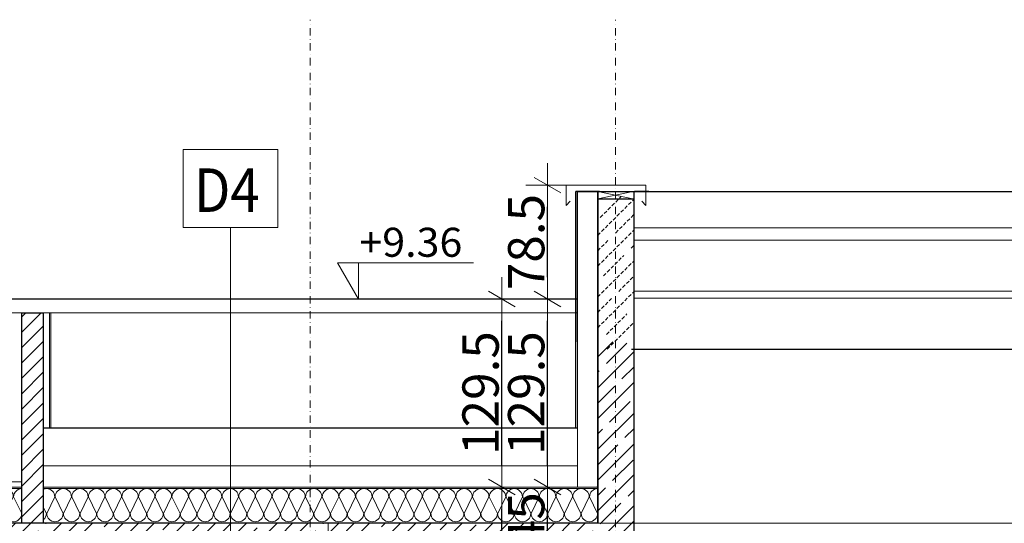
# Model space of a CAD drawing. Units: millimetres. Extents: x -943 to 42503, y 17413 to 33854.
# Drawn here: x 28489 to 29167, y 26632 to 26979 of the extents above; entities that cross this region are included whole.
import ezdxf

# ---------------------------------------------------------------- set-up
doc = ezdxf.new("R2010")
doc.units = ezdxf.units.MM
doc.header["$LTSCALE"] = 0.1
for name, pattern in [('DASHDOTX2', [50.8, 25.4, -12.7, 0, -12.7]), ('DASHED', [37.5, 25, -12.5]), ('STRICHLINIE2_S3', [0.5, 0.4, -0.1])]:
    doc.linetypes.add(name, pattern=pattern)
doc.layers.get('0').update_dxf_attribs({"lineweight": 5})
for name, color, linetype, lineweight in [('A-CIENKIE LINIE', 250, 'Continuous', 5), ('A-koty', 253, 'Continuous', 13), ('A-opisy pomieszczeń', 251, 'Continuous', 9), ('A-Osie', 8, 'DASHDOTX2', 5), ('A-wymiar wew.', 253, 'Continuous', 5), ('A-wypełanienie', 250, 'DASHED', 9), ('A-Ściana w widoku', 250, 'Continuous', 5), ('Ogólne04', 7, 'Continuous', 50), ('XR$2$Ogólne', 7, 'Continuous', 25), ('XR$2$Ogólne04', 7, 'Continuous', 50), ('XR$2$Sanitarne', 5, 'Continuous', 20), ('XR$2$Uzupełnienia_2d', 7, 'Continuous', 25), ('Ą-ŚCIANA-Gruba Linia', 250, 'Continuous', 30)]:
    doc.layers.add(name, color=color, linetype=linetype, lineweight=lineweight)
doc.layers.add('XR$2$C - OPISY', color=4, linetype='Continuous')
doc.styles.add('Arial Narrow', font='ARIALN.TTF', dxfattribs={"width": 0.7})
doc.styles.add('ARIALNARROW', font='ARIALN.TTF', dxfattribs={"width": 0.8})
doc.styles.add('GENERATED_STYLE_4', font='ARIALN.TTF')
doc.dimstyles.new('DYBY 15', dxfattribs={"dimscale": 100, "dimtxt": 0.25, "dimasz": 0.15, "dimexe": 0, "dimexo": 0.3, "dimgap": 0.02, "dimtad": 1, "dimdec": 1, "dimrnd": 0.5, "dimdsep": 46, "dimtxsty": 'Arial Narrow', "dimblk1": 'A', "dimblk2": 'A', "dimsah": 1, "dimcen": 0.01, "dimdle": 0.1, "dimse1": 1, "dimse2": 1, "dimclrd": 256, "dimclre": 256, "dimclrt": 256, "dimaunit": 1, "dimazin": 0, "dimtfac": 1, "dimtdec": 1, "dimtix": 1, "dimtmove": 2, "dimatfit": 3, "dimfxl": 0, "dimtolj": 1, "dimtzin": 0, "dimarcsym": 0})
pattern_1 = [(45, (26653.624, 25850.382), (-10.6066, 10.6066), []), (45, (26648.321, 25855.685), (-10.6066, 10.6066), [20, -7])]

# ---------------------------------------------------------------- blocks, each defined once
blk = doc.blocks.new('ELEMENT_WZORU_34')
at = {"layer": 'A-CIENKIE LINIE'}
for p, q in [((18.5363, 7.8875), (18.5915, 8.0025)), ((18.5938, 8.0025), (18.649, 7.8875)), ((18.6513, 7.8875), (18.7065, 8.0025)), ((18.7088, 8.0025), (18.764, 7.8875)), ((18.7663, 7.8875), (18.8215, 8.0025)), ((18.8238, 8.0025), (18.879, 7.8875)), ((18.8813, 7.8875), (18.9365, 8.0025)), ((18.9388, 8.0025), (18.994, 7.8875)), ((18.9963, 7.8875), (19.0515, 8.0025)), ((19.0538, 8.0025), (19.109, 7.8875)), ((19.1113, 7.8875), (19.1665, 8.0025)), ((19.1688, 8.0025), (19.2241, 7.8875)), ((19.2264, 7.8875), (19.2816, 8.0025)), ((19.2839, 8.0025), (19.3391, 7.8875)), ((19.3414, 7.8875), (19.3966, 8.0025)), ((19.3989, 8.0025), (19.4541, 7.8875)), ((19.4564, 7.8875), (19.5116, 8.0025)), ((19.5139, 8.0025), (19.5691, 7.8875)), ((19.5714, 7.8875), (19.6266, 8.0025)), ((19.6289, 8.0025), (19.6841, 7.8875)), ((19.6864, 7.8875), (19.7416, 8.0025)), ((19.7439, 8.0025), (19.7991, 7.8875)), ((19.8014, 7.8875), (19.8566, 8.0025)), ((19.8589, 8.0025), (19.9141, 7.8875)), ((19.9164, 7.8875), (19.9716, 8.0025)), ((19.9739, 8.0025), (20.0291, 7.8875)), ((20.0314, 7.8875), (20.0866, 8.0025)), ((20.0889, 8.0025), (20.1441, 7.8875)), ((20.1464, 7.8875), (20.2016, 8.0025)), ((20.2039, 8.0025), (20.2591, 7.8875)), ((20.2614, 7.8875), (20.3166, 8.0025)), ((20.3189, 8.0025), (20.3742, 7.8875)), ((20.3765, 7.8875), (20.4317, 8.0025)), ((20.434, 8.0025), (20.4892, 7.8875)), ((20.4915, 7.8875), (20.5467, 8.0025)), ((20.549, 8.0025), (20.6042, 7.8875)), ((20.6065, 7.8875), (20.6617, 8.0025)), ((20.664, 8.0025), (20.7192, 7.8875)), ((20.7215, 7.8875), (20.7767, 8.0025)), ((20.779, 8.0025), (20.8342, 7.8875)), ((20.8365, 7.8875), (20.8917, 8.0025)), ((20.894, 8.0025), (20.9492, 7.8875)), ((20.9515, 7.8875), (21.0067, 8.0025)), ((21.009, 8.0025), (21.0642, 7.8875)), ((21.0665, 7.8875), (21.1217, 8.0025)), ((21.124, 8.0025), (21.1792, 7.8875)), ((21.1815, 7.8875), (21.2367, 8.0025)), ((21.239, 8.0025), (21.2942, 7.8875)), ((21.2965, 7.8875), (21.3517, 8.0025)), ((21.354, 8.0025), (21.4092, 7.8875)), ((21.4115, 7.8875), (21.4667, 8.0025)), ((21.469, 8.0025), (21.5243, 7.8875)), ((21.5266, 7.8875), (21.5818, 8.0025)), ((21.5841, 8.0025), (21.6393, 7.8875)), ((21.6416, 7.8875), (21.6968, 8.0025)), ((21.6991, 8.0025), (21.7543, 7.8875)), ((21.7566, 7.8875), (21.8118, 8.0025)), ((21.8141, 8.0025), (21.8693, 7.8875)), ((21.8716, 7.8875), (21.9268, 8.0025)), ((21.9291, 8.0025), (21.9843, 7.8875)), ((21.9866, 7.8875), (22.0418, 8.0025)), ((22.0441, 8.0025), (22.0993, 7.8875)), ((22.1016, 7.8875), (22.1568, 8.0025)), ((22.1591, 8.0025), (22.2143, 7.8875)), ((22.2166, 7.8875), (22.2718, 8.0025)), ((22.2741, 8.0025), (22.3293, 7.8875)), ((18.5149, 7.9274), (18.534, 7.8875))]:
    blk.add_line(p, q, dxfattribs=at)
for centre, start_param, end_param in [((18.5351, 8.0025), 1.570796, 1.93896), ((18.5351, 8.0025), 0, 1.570796), ((18.6502, 8.0025), 1.570796, 3.141593), ((18.6502, 8.0025), 0, 1.570796), ((18.7652, 8.0025), 1.570796, 3.141593), ((18.7652, 8.0025), 0, 1.570796), ((18.8802, 8.0025), 1.570796, 3.141593), ((18.8802, 8.0025), 0, 1.570796), ((18.9952, 8.0025), 1.570796, 3.141593), ((18.9952, 8.0025), 0, 1.570796), ((19.1102, 8.0025), 1.570796, 3.141593), ((19.1102, 8.0025), 0, 1.570796), ((19.2252, 8.0025), 1.570796, 3.141593), ((19.2252, 8.0025), 0, 1.570796), ((19.3402, 8.0025), 1.570796, 3.141593), ((19.3402, 8.0025), 0, 1.570796), ((19.4552, 8.0025), 1.570796, 3.141593), ((19.4552, 8.0025), 0, 1.570796), ((19.5702, 8.0025), 1.570796, 3.141593), ((19.5702, 8.0025), 0, 1.570796), ((19.6852, 8.0025), 1.570796, 3.141593), ((19.6852, 8.0025), 0, 1.570796), ((19.8003, 8.0025), 1.570796, 3.141593), ((19.8003, 8.0025), 0, 1.570796), ((19.9153, 8.0025), 1.570796, 3.141593), ((19.9153, 8.0025), 0, 1.570796), ((20.0303, 8.0025), 1.570796, 3.141593), ((20.0303, 8.0025), 0, 1.570796), ((20.1453, 8.0025), 1.570796, 3.141593), ((20.1453, 8.0025), 0, 1.570796), ((20.2603, 8.0025), 1.570796, 3.141593), ((20.2603, 8.0025), 0, 1.570796), ((20.3753, 8.0025), 1.570796, 3.141593), ((20.3753, 8.0025), 0, 1.570796), ((20.4903, 8.0025), 1.570796, 3.141593), ((20.4903, 8.0025), 0, 1.570796), ((20.6053, 8.0025), 1.570796, 3.141593), ((20.6053, 8.0025), 0, 1.570796), ((20.7203, 8.0025), 1.570796, 3.141593), ((20.7203, 8.0025), 0, 1.570796), ((20.8353, 8.0025), 1.570796, 3.141593), ((20.8353, 8.0025), 0, 1.570796), ((20.9504, 8.0025), 1.570796, 3.141593), ((20.9504, 8.0025), 0, 1.570796), ((21.0654, 8.0025), 1.570796, 3.141593), ((21.0654, 8.0025), 0, 1.570796), ((21.1804, 8.0025), 1.570796, 3.141593), ((21.1804, 8.0025), 0, 1.570796), ((21.2954, 8.0025), 1.570796, 3.141593), ((21.2954, 8.0025), 0, 1.570796), ((21.4104, 8.0025), 1.570796, 3.141593), ((21.4104, 8.0025), 0, 1.570796), ((21.5254, 8.0025), 1.570796, 3.141593), ((21.5254, 8.0025), 0, 1.570796), ((21.6404, 8.0025), 1.570796, 3.141593), ((21.6404, 8.0025), 0, 1.570796), ((21.7554, 8.0025), 1.570796, 3.141593), ((21.7554, 8.0025), 0, 1.570796), ((21.8704, 8.0025), 1.570796, 3.141593), ((21.8704, 8.0025), 0, 1.570796), ((21.9854, 8.0025), 1.570796, 3.141593), ((21.9854, 8.0025), 0, 1.570796), ((22.1005, 8.0025), 1.570796, 3.141593), ((22.1005, 8.0025), 0, 1.570796), ((22.2155, 8.0025), 1.570796, 3.141593), ((22.2155, 8.0025), 0, 1.570796), ((22.3305, 8.0025), 1.570796, 3.141593), ((18.4776, 7.8875), 5.43388, 6.283185), ((18.5926, 7.8875), 3.141593, 6.283185), ((18.7077, 7.8875), 3.141593, 6.283185), ((18.8227, 7.8875), 3.141593, 6.283185), ((18.9377, 7.8875), 3.141593, 6.283185), ((19.0527, 7.8875), 3.141593, 6.283185), ((19.1677, 7.8875), 3.141593, 6.283185), ((19.2827, 7.8875), 3.141593, 6.283185), ((19.3977, 7.8875), 3.141593, 6.283185), ((19.5127, 7.8875), 3.141593, 6.283185), ((19.6277, 7.8875), 3.141593, 6.283185), ((19.7427, 7.8875), 3.141593, 6.283185), ((19.8578, 7.8875), 3.141593, 6.283185), ((19.9728, 7.8875), 3.141593, 6.283185), ((20.0878, 7.8875), 3.141593, 6.283185), ((20.2028, 7.8875), 3.141593, 6.283185), ((20.3178, 7.8875), 3.141593, 6.283185), ((20.4328, 7.8875), 3.141593, 6.283185), ((20.5478, 7.8875), 3.141593, 6.283185), ((20.6628, 7.8875), 3.141593, 6.283185), ((20.7778, 7.8875), 3.141593, 6.283185), ((20.8928, 7.8875), 3.141593, 6.283185), ((21.0079, 7.8875), 3.141593, 6.283185), ((21.1229, 7.8875), 3.141593, 6.283185), ((21.2379, 7.8875), 3.141593, 6.283185), ((21.3529, 7.8875), 3.141593, 6.283185), ((21.4679, 7.8875), 3.141593, 6.283185), ((21.5829, 7.8875), 3.141593, 6.283185), ((21.6979, 7.8875), 3.141593, 6.283185), ((21.8129, 7.8875), 3.141593, 6.283185), ((21.9279, 7.8875), 3.141593, 6.283185), ((22.0429, 7.8875), 3.141593, 6.283185), ((22.158, 7.8875), 3.141593, 6.283185), ((22.273, 7.8875), 3.141593, 6.283185)]:
    blk.add_ellipse(centre, major_axis=(0.0564, 0), ratio=0.999957, start_param=start_param, end_param=end_param, dxfattribs=at)
blk = doc.blocks.new('ELEMENT_WZORU_36')
at = {"layer": 'A-CIENKIE LINIE'}
for p, q in [((16.8749, 7.8957), (16.9261, 8.0025)), ((16.9284, 8.0025), (16.9836, 7.8875)), ((16.9859, 7.8875), (17.0412, 8.0025)), ((17.0435, 8.0025), (17.0987, 7.8875)), ((17.101, 7.8875), (17.1562, 8.0025)), ((17.1585, 8.0025), (17.2137, 7.8875)), ((17.216, 7.8875), (17.2712, 8.0025)), ((17.2735, 8.0025), (17.3287, 7.8875)), ((17.331, 7.8875), (17.3862, 8.0025)), ((17.3885, 8.0025), (17.4437, 7.8875)), ((17.446, 7.8875), (17.5012, 8.0025)), ((17.5035, 8.0025), (17.5587, 7.8875)), ((17.561, 7.8875), (17.6162, 8.0025)), ((17.6185, 8.0025), (17.6737, 7.8875)), ((17.676, 7.8875), (17.7312, 8.0025)), ((17.7335, 8.0025), (17.7887, 7.8875)), ((17.791, 7.8875), (17.8462, 8.0025)), ((17.8485, 8.0025), (17.9037, 7.8875)), ((17.906, 7.8875), (17.9612, 8.0025)), ((17.9635, 8.0025), (18.0187, 7.8875)), ((18.021, 7.8875), (18.0762, 8.0025)), ((18.0785, 8.0025), (18.1337, 7.8875)), ((18.136, 7.8875), (18.1913, 8.0025)), ((18.1936, 8.0025), (18.2488, 7.8875)), ((18.2511, 7.8875), (18.3063, 8.0025)), ((18.3086, 8.0025), (18.3638, 7.8875))]:
    blk.add_line(p, q, dxfattribs=at)
for centre, start_param, end_param in [((16.8698, 8.0025), 0, 1.480665), ((16.9848, 8.0025), 1.570796, 3.141593), ((16.9848, 8.0025), 0, 1.570796), ((17.0998, 8.0025), 1.570796, 3.141593), ((17.0998, 8.0025), 0, 1.570796), ((17.2148, 8.0025), 1.570796, 3.141593), ((17.2148, 8.0025), 0, 1.570796), ((17.3298, 8.0025), 1.570796, 3.141593), ((17.3298, 8.0025), 0, 1.570796), ((17.4448, 8.0025), 1.570796, 3.141593), ((17.4448, 8.0025), 0, 1.570796), ((17.5598, 8.0025), 1.570796, 3.141593), ((17.5598, 8.0025), 0, 1.570796), ((17.6749, 8.0025), 1.570796, 3.141593), ((17.6749, 8.0025), 0, 1.570796), ((17.7899, 8.0025), 1.570796, 3.141593), ((17.7899, 8.0025), 0, 1.570796), ((17.9049, 8.0025), 1.570796, 3.141593), ((17.9049, 8.0025), 0, 1.570796), ((18.0199, 8.0025), 1.570796, 3.141593), ((18.0199, 8.0025), 0, 1.570796), ((18.1349, 8.0025), 1.570796, 3.141593), ((18.1349, 8.0025), 0, 1.570796), ((18.2499, 8.0025), 1.570796, 3.141593), ((18.2499, 8.0025), 0, 1.570796), ((18.3649, 8.0025), 1.570796, 3.141593), ((16.9273, 7.8875), 3.516891, 6.283185), ((17.0423, 7.8875), 3.141593, 6.283185), ((17.1573, 7.8875), 3.141593, 6.283185), ((17.2723, 7.8875), 3.141593, 6.283185), ((17.3873, 7.8875), 3.141593, 6.283185), ((17.5023, 7.8875), 3.141593, 6.283185), ((17.6174, 7.8875), 3.141593, 6.283185), ((17.7324, 7.8875), 3.141593, 6.283185), ((17.8474, 7.8875), 3.141593, 6.283185), ((17.9624, 7.8875), 3.141593, 6.283185), ((18.0774, 7.8875), 3.141593, 6.283185), ((18.1924, 7.8875), 3.141593, 6.283185), ((18.3074, 7.8875), 3.141593, 6.283185)]:
    blk.add_ellipse(centre, major_axis=(0.0564, 0), ratio=0.999957, start_param=start_param, end_param=end_param, dxfattribs=at)
blk = doc.blocks.new('A')
at = {"color": 31, "lineweight": 9}
for p, q in [((0, -1), (0, 1)), ((-0.354, -0.612), (0.354, 0.612)), ((-1, 0), (1, 0))]:
    blk.add_line(p, q, dxfattribs=at)
blk = doc.blocks.new('*D252')
at = {"layer": 'A-wymiar wew.', "lineweight": -2}
blk.add_line((28852.18, 26627.38), (28852.18, 26642.38), dxfattribs=at)
at = {"layer": 'DEFPOINTS', "color": 0}
for p in [(28852.18, 26657.38), (28872.67, 26657.38), (28886.67, 26612.38)]:
    blk.add_point(p, dxfattribs=at)
at = {"layer": 'A-wymiar wew.', "lineweight": -2, "xscale": 15, "yscale": 15, "zscale": 15}
for p, rotation in [((28852.18, 26657.38), 90), ((28852.18, 26612.38), 270)]:
    blk.add_blockref('A', p, dxfattribs=dict(at, rotation=rotation))
at = {"layer": 'A-wymiar wew.', "lineweight": 9, "insert": (28837.46, 26634.88), "char_height": 25, "attachment_point": 5, "rotation": 90, "style": 'Arial Narrow'}
blk.add_mtext('\\A1;45', dxfattribs=at)
blk = doc.blocks.new('*D253')
at = {"layer": 'A-wymiar wew.', "lineweight": -2}
blk.add_line((28852.18, 26672.38), (28852.18, 26771.88), dxfattribs=at)
at = {"layer": 'DEFPOINTS', "color": 0}
for p in [(28852.18, 26786.88), (28872.67, 26786.88), (28872.67, 26657.38)]:
    blk.add_point(p, dxfattribs=at)
at = {"layer": 'A-wymiar wew.', "lineweight": -2, "xscale": 15, "yscale": 15, "zscale": 15}
for p, rotation in [((28852.18, 26786.88), 90), ((28852.18, 26657.38), 270)]:
    blk.add_blockref('A', p, dxfattribs=dict(at, rotation=rotation))
at = {"layer": 'A-wymiar wew.', "lineweight": 9, "insert": (28837.41, 26722.13), "char_height": 25, "attachment_point": 5, "rotation": 90, "style": 'Arial Narrow'}
blk.add_mtext('\\A1;129.5', dxfattribs=at)
blk = doc.blocks.new('*D254')
at = {"layer": 'A-wymiar wew.', "lineweight": -2}
blk.add_line((28852.18, 26801.88), (28852.18, 26850.38), dxfattribs=at)
at = {"layer": 'DEFPOINTS', "color": 0}
for p in [(28852.18, 26865.38), (28864.85, 26865.38), (28872.67, 26786.88)]:
    blk.add_point(p, dxfattribs=at)
at = {"layer": 'A-wymiar wew.', "lineweight": -2, "xscale": 15, "yscale": 15, "zscale": 15}
for p, rotation in [((28852.18, 26865.38), 90), ((28852.18, 26786.88), 270)]:
    blk.add_blockref('A', p, dxfattribs=dict(at, rotation=rotation))
at = {"layer": 'A-wymiar wew.', "lineweight": 9, "insert": (28837.41, 26826.13), "char_height": 25, "attachment_point": 5, "rotation": 90, "style": 'Arial Narrow'}
blk.add_mtext('\\A1;78.5', dxfattribs=at)
blk = doc.blocks.new('*D255')
at = {"layer": 'A-wymiar wew.', "lineweight": -2}
blk.add_line((28820.75, 26256.38), (28820.75, 26642.38), dxfattribs=at)
at = {"layer": 'DEFPOINTS', "color": 0, "lineweight": 9}
for p in [(28820.75, 26657.38), (28872.67, 26657.38), (28886.67, 26241.38)]:
    blk.add_point(p, dxfattribs=at)
at = {"layer": 'A-wymiar wew.', "lineweight": -2, "xscale": 15, "yscale": 15, "zscale": 15}
for p, rotation in [((28820.75, 26657.38), 90), ((28820.75, 26241.38), 270)]:
    blk.add_blockref('A', p, dxfattribs=dict(at, rotation=rotation))
at = {"layer": 'A-wymiar wew.', "lineweight": 9, "insert": (28805.99, 26449.38), "char_height": 25, "attachment_point": 5, "rotation": 90, "style": 'Arial Narrow'}
blk.add_mtext('\\A1;416', dxfattribs=at)
blk = doc.blocks.new('*D53')
at = {"layer": 'A-wymiar wew.', "lineweight": -2}
blk.add_line((28820.75, 26672.38), (28820.75, 26771.88), dxfattribs=at)
at = {"layer": 'DEFPOINTS', "color": 0}
for p in [(28820.75, 26786.88), (28852.18, 26786.88), (28872.67, 26657.38)]:
    blk.add_point(p, dxfattribs=at)
at = {"layer": 'A-wymiar wew.', "lineweight": -2, "xscale": 15, "yscale": 15, "zscale": 15}
for p, rotation in [((28820.75, 26786.88), 90), ((28820.75, 26657.38), 270)]:
    blk.add_blockref('A', p, dxfattribs=dict(at, rotation=rotation))
at = {"layer": 'A-wymiar wew.', "lineweight": 9, "insert": (28805.99, 26722.13), "char_height": 25, "attachment_point": 5, "rotation": 90, "style": 'Arial Narrow'}
blk.add_mtext('\\A1;129.5', dxfattribs=at)

msp = doc.modelspace()

# ---------------------------------------------------------------- hatches: boundary and pattern name
at = {"layer": 'A-wypełanienie'}
h = msp.add_hatch(dxfattribs=at)
h.set_pattern_fill('KRESKOWANI_5', color=256, scale=10, style=0, pattern_type=2)
h.set_pattern_definition([(45, (26653.624, 25850.382), (-10.6066, 10.6066), []), (45, (26648.321, 25855.685), (-10.6066, 10.6066), [])])
h.paths.add_polyline_path([(28505.116, 26632.882), (28505.116, 26777.382), (28490.116, 26777.382), (28490.116, 26632.882)], flags=0)
h = msp.add_hatch(dxfattribs=at)
h.set_pattern_fill('KRESKOWANI_7', color=256, scale=10, style=0, pattern_type=2)
h.set_pattern_definition(pattern_1)
h.paths.add_polyline_path([(28886.672, 26757.382), (28886.672, 26541.382), (28911.673, 26541.382), (28911.673, 26757.382)], flags=0)
h = msp.add_hatch(dxfattribs=at)
h.set_pattern_fill('KRESKOWANI_7', color=256, scale=10, style=0, pattern_type=2)
h.set_pattern_definition(pattern_1)
h.paths.add_polyline_path([(28886.672, 26612.382), (28886.672, 26632.382), (27981.116, 26632.382), (27981.116, 26612.382)], flags=0)

# ---------------------------------------------------------------- linework, layer by layer
at = {"layer": 'A-CIENKIE LINIE'}
for p, q in [((28911.673, 26792.382), (31197.24, 26792.382)), ((31197.24, 26787.382), (28911.673, 26787.382)), ((28509.116, 26777.382), (28509.116, 26697.756))]:
    msp.add_line(p, q, dxfattribs=at)
at = {"layer": 'A-CIENKIE LINIE', "lineweight": 15}
for p, q in [((28324.116, 26777.382), (28505.116, 26777.382)), ((28505.116, 26777.382), (28872.672, 26777.382))]:
    msp.add_line(p, q, dxfattribs=at)
at = {"layer": 'A-CIENKIE LINIE', "lineweight": 9}
for p, q in [((28510.116, 26777.382), (28510.116, 26697.855)), ((28505.116, 26671.882), (28872.672, 26671.882)), ((28701.116, 26612.382), (28701.116, 26632.382)), ((28886.672, 26632.382), (28911.673, 26632.382))]:
    msp.add_line(p, q, dxfattribs=at)
at = {"layer": 'A-CIENKIE LINIE', "lineweight": 25}
msp.add_line((28872.672, 26697.882), (28505.116, 26697.882), dxfattribs=at)
at = {"layer": 'A-CIENKIE LINIE', "linetype": 'Continuous'}
msp.add_ellipse((28883.156, 26659.212), major_axis=(0, 3.448), ratio=0.9999565, start_param=4.1527368, end_param=4.712389, dxfattribs=at)
at = {"layer": 'A-koty'}
for q in [(28712.028, 26786.882), (28732.028, 26786.882)]:
    msp.add_line((28722.028, 26786.882), q, dxfattribs=at)
msp.add_lwpolyline([(28801.054, 26811.882), (28707.595, 26811.882), (28722.028, 26786.882), (28722.028, 26811.882)], dxfattribs=at)
at = {"layer": 'A-opisy pomieszczeń'}
msp.add_line((28633.793, 26502.899), (28633.793, 26836.234), dxfattribs=at)
msp.add_lwpolyline([(28601.105, 26889.79), (28666.481, 26889.79), (28666.481, 26836.234), (28601.105, 26836.234)], close=True, dxfattribs=at)
at = {"layer": 'A-Osie', "ltscale": 2}
for p, q in [((28688.556, 25614.071), (28688.556, 26979.318)), ((28898.852, 25614.071), (28898.852, 26979.318))]:
    msp.add_line(p, q, dxfattribs=at)
at = {"layer": 'A-wypełanienie'}
for p, q in [((28888.435, 26843.089), (28902.578, 26857.231)), ((28886.672, 26830.718), (28911.673, 26855.719)), ((28899.042, 26832.482), (28911.673, 26845.113)), ((28886.672, 26809.505), (28911.673, 26834.506)), ((28886.672, 26820.112), (28894.092, 26827.532)), ((28909.649, 26821.875), (28911.673, 26823.899)), ((28890.557, 26802.783), (28904.699, 26816.926)), ((28886.672, 26788.292), (28911.673, 26813.293)), ((28901.163, 26792.177), (28911.673, 26802.686)), ((28886.672, 26767.079), (28911.673, 26792.08)), ((28886.672, 26777.685), (28896.214, 26787.227)), ((28892.678, 26762.478), (28906.82, 26776.621)), ((28893.188, 26752.382), (28911.673, 26770.866))]:
    msp.add_line(p, q, dxfattribs=at)
at = {"layer": 'A-Ściana w widoku', "lineweight": 13}
msp.add_line((28909.942, 26632.382), (31197.24, 26632.382), dxfattribs=at)
at = {"layer": 'Ogólne04', "color": 7, "linetype": 'Continuous', "lineweight": 20}
for p, q in [((28864.852, 26865.382), (28864.852, 26851.41)), ((28864.852, 26865.382), (28919.852, 26865.382)), ((28919.852, 26865.382), (28919.852, 26851.41)), ((28864.852, 26851.41), (28867.681, 26854.238)), ((28919.852, 26851.41), (28917.024, 26854.238))]:
    msp.add_line(p, q, dxfattribs=at)
at = {"layer": 'Ogólne04', "color": 7, "linetype": 'Continuous', "lineweight": 13}
for p, q in [((28886.852, 26860.882), (28910.852, 26855.882)), ((28910.852, 26860.882), (28886.852, 26855.882))]:
    msp.add_line(p, q, dxfattribs=at)
at = {"layer": 'XR$2$C - OPISY', "color": 7, "linetype": 'Continuous', "lineweight": 25}
for p, q in [((28913.799, 26860.882), (28911.981, 26860.882)), ((28916.074, 26860.882), (28913.799, 26860.882)), ((28918.803, 26860.882), (28916.074, 26860.882)), ((28920.396, 26860.882), (28918.803, 26860.882)), ((28920.402, 26860.882), (28920.396, 26860.882)), ((28921.881, 26860.882), (28920.402, 26860.882))]:
    msp.add_line(p, q, dxfattribs=at)
at = {"layer": 'XR$2$Ogólne', "color": 7, "linetype": 'Continuous', "lineweight": 25}
msp.add_line((28722.028, 26786.882), (28722.028, 26786.882), dxfattribs=at)
msp.add_line((28722.028, 26786.882), (28722.028, 26786.882), dxfattribs=at)
at = {"layer": 'XR$2$Ogólne04', "color": 7, "linetype": 'Continuous', "lineweight": 25}
for p, q in [((28872.672, 26860.882), (28871.672, 26860.882)), ((28871.672, 26697.882), (28871.672, 26860.882)), ((28872.672, 26757.382), (28872.672, 26860.882)), ((28887.853, 26860.882), (28872.672, 26860.882)), ((28873.172, 26860.882), (31227.24, 26860.882)), ((28886.852, 26860.882), (28873.849, 26860.882)), ((28886.852, 26860.882), (28873.852, 26860.882)), ((28886.852, 26860.882), (28873.852, 26860.882)), ((28886.672, 26757.382), (28886.672, 26860.882)), ((28886.852, 26855.882), (28911.673, 26855.882)), ((28909.942, 26752.382), (29221.68, 26752.382))]:
    msp.add_line(p, q, dxfattribs=at)
at = {"layer": 'XR$2$Ogólne04', "color": 7, "linetype": 'Continuous', "lineweight": 13}
msp.add_line((28886.672, 26757.382), (28886.672, 26860.882), dxfattribs=at)
at = {"layer": 'XR$2$Ogólne04', "color": 7, "linetype": 'Continuous', "lineweight": 9}
for p, q in [((28911.673, 26835.882), (31197.24, 26835.882)), ((28911.673, 26827.382), (31197.24, 26827.382))]:
    msp.add_line(p, q, dxfattribs=at)
at = {"layer": 'XR$2$Sanitarne', "color": 7, "linetype": 'Continuous', "lineweight": -3}
msp.add_line((28872.672, 26786.882), (25137.088, 26786.882), dxfattribs=at)
at = {"layer": 'XR$2$Sanitarne', "color": 7, "linetype": 'Continuous', "lineweight": 13}
for p, q in [((28872.672, 26657.382), (28872.672, 26757.382)), ((28341.116, 26660.967), (28490.116, 26660.967)), ((28341.116, 26657.382), (28490.116, 26657.382)), ((28341.116, 26656.382), (28490.116, 26656.382)), ((28505.116, 26657.382), (28886.672, 26657.382)), ((28505.116, 26657.382), (28872.672, 26657.382)), ((28505.116, 26656.382), (28886.672, 26656.382))]:
    msp.add_line(p, q, dxfattribs=at)
at = {"layer": 'XR$2$Uzupełnienia_2d', "color": 7, "linetype": 'STRICHLINIE2_S3', "lineweight": 25}
msp.add_line((28490.116, 26777.382), (28505.116, 26777.382), dxfattribs=at)
at = {"layer": 'Ą-ŚCIANA-Gruba Linia', "color": 7, "linetype": 'Continuous', "lineweight": 30}
for p, q in [((28886.672, 26632.382), (28886.672, 26860.882)), ((28886.672, 26860.882), (28886.672, 26632.382)), ((28886.672, 26860.882), (28886.672, 26632.382)), ((28886.852, 26860.882), (28911.673, 26860.882)), ((28911.673, 26541.382), (28911.673, 26860.882)), ((28911.673, 26541.382), (28911.673, 26860.882)), ((28490.116, 26632.382), (28490.116, 26777.382)), ((28490.116, 26777.382), (28505.116, 26777.382)), ((28505.116, 26632.382), (28505.116, 26777.382)), ((28505.116, 26658.982), (28505.116, 26777.382)), ((28886.672, 26632.382), (26529.997, 26632.382))]:
    msp.add_line(p, q, dxfattribs=at)

# ---------------------------------------------------------------- block references
at = {"layer": 'A-CIENKIE LINIE', "xscale": 100, "yscale": 100, "zscale": 100}
for name in ['ELEMENT_WZORU_36', 'ELEMENT_WZORU_34']:
    msp.add_blockref(name, (26653.624, 25850.382), dxfattribs=at)

# ---------------------------------------------------------------- texts
at = {"layer": 'A-koty', "insert": (28722.555, 26815.986), "char_height": 20, "attachment_point": 7, "style": 'GENERATED_STYLE_4'}
msp.add_mtext('\\W1.04;+9.36', dxfattribs=at)
at = {"layer": 'A-opisy pomieszczeń', "insert": (28631.308, 26861.885), "char_height": 30, "width": 48.52, "attachment_point": 5, "style": 'ARIALNARROW'}
msp.add_mtext('\\W0.89;D4', dxfattribs=at)

# ---------------------------------------------------------------- dimensions: what is measured, and where the dimension line sits
at = {"layer": 'A-wymiar wew.', "lineweight": 9}
for base, p1, p2, picture, middle in [((28852.178, 26865.382), (28872.672, 26786.882), (28864.852, 26865.382), '*D254', (28837.414, 26826.132)), ((28820.755, 26786.882), (28872.672, 26657.382), (28852.178, 26786.882), '*D53', (28805.991, 26722.132)), ((28852.178, 26786.882), (28872.672, 26657.382), (28872.672, 26786.882), '*D253', (28837.414, 26722.132)), ((28820.755, 26657.382), (28886.672, 26241.382), (28872.672, 26657.382), '*D255', (28805.991, 26449.382)), ((28852.178, 26657.382), (28886.672, 26612.382), (28872.672, 26657.382), '*D252', (28837.465, 26634.882))]:
    dim = msp.add_linear_dim(base=base, p1=p1, p2=p2, angle=90, dimstyle='DYBY 15', dxfattribs=at)
    dim.commit()
    dim.dimension.update_dxf_attribs({"geometry": picture, "text_midpoint": middle})

doc.saveas('drawing.dxf')
